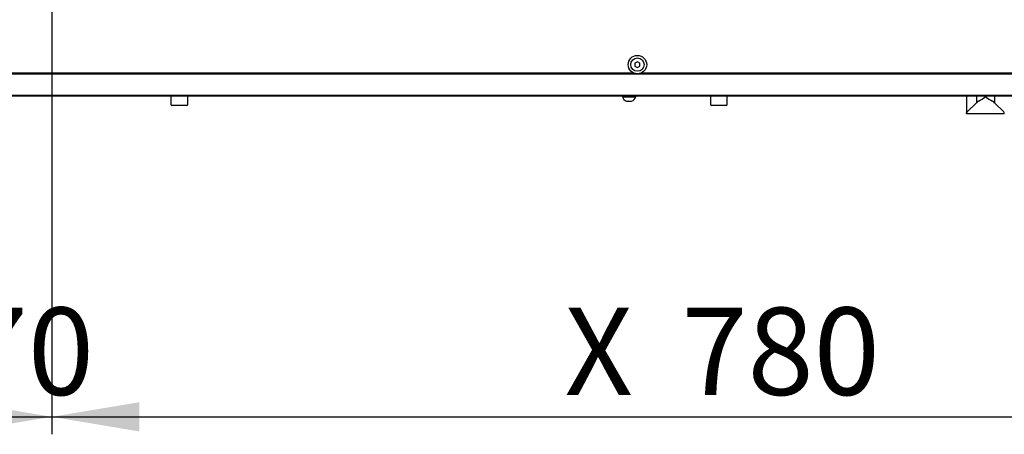
# Model space of a CAD drawing. Units: millimetres. Extents: x 10 to 410, y 10 to 287.
# Drawn here: x 311 to 351, y 87 to 104 of the extents above; entities that cross this region are included whole.
import ezdxf
from ezdxf.enums import TextEntityAlignment as Align

# ---------------------------------------------------------------- set-up
doc = ezdxf.new("R2010")
doc.units = ezdxf.units.MM
for name, color, linetype in [('AMF0003086', 7, 'Continuous'), ('AMF0006286', 7, 'Continuous'), ('AMF0008180', 7, 'Continuous'), ('AMF0008532', 7, 'Continuous'), ('DCP9HRH0400001', 7, 'Continuous'), ('DCP9HRH0400004', 7, 'Continuous'), ('DCP9HRH0400005', 7, 'Continuous'), ('DCZNHRH0400001', 7, 'Continuous'), ('Default', 7, 'Continuous')]:
    doc.layers.add(name, color=color, linetype=linetype)
doc.styles.add('SEACAD_Solid_Edge_ISO', font='seiso.ttf')
doc.dimstyles.new('ISO', dxfattribs={"dimtxt": 3.5, "dimasz": 3.5, "dimexe": 0.7, "dimexo": 0, "dimgap": 1.75, "dimtad": 1, "dimdec": 1, "dimlfac": 14.925373, "dimtxsty": 'SEACAD_Solid_Edge_ISO', "dimblk1": '_SE_FILLED', "dimblk2": '_SE_FILLED', "dimsah": 1, "dimcen": 0, "dimadec": 1, "dimazin": 0, "dimtfac": 1, "dimtdec": 1, "dimtmove": 0, "dimatfit": 3, "dimfxl": 0, "dimtolj": 1, "dimarcsym": 0})

# ---------------------------------------------------------------- blocks, each defined once
blk = doc.blocks.new('SE2')
at = {"layer": 'AMF0003086', "color": 7, "linetype": 'Continuous'}
for p, q in [((349.013, 100.785), (349.013, 100.103)), ((349.403, 100.785), (349.403, 100.513)), ((350.131, 100.785), (350.131, 100.513)), ((349.403, 100.513), (349.032, 100.143)), ((350.502, 100.143), (350.131, 100.513)), ((349.013, 100.061), (349.013, 100.103)), ((350.521, 100.061), (349.013, 100.061)), ((350.521, 100.061), (350.521, 100.103))]:
    blk.add_line(p, q, dxfattribs=at)
for centre, start, end in [((348.521, 102.368), 298.2222, 307.6338), ((351.013, 102.368), 232.3662, 241.7778)]:
    blk.add_arc(centre, 2.041, start, end, dxfattribs=at)
for centre, major_axis, start_param, end_param in [((349.767, 100.438), (-0.399, 0), 5.494999, 5.865449), ((349.767, 100.438), (0.399, 0), 0.417737, 0.788186), ((349.214, 100.103), (0.201, 0), 2.70526, 3.141593), ((350.32, 100.103), (0.201, 0), 0, 0.436332)]:
    blk.add_ellipse(centre, major_axis=major_axis, ratio=0.466308, start_param=start_param, end_param=end_param, dxfattribs=at)
at = {"layer": 'AMF0006286', "color": 7, "linetype": 'Continuous'}
for p, q in [((335.831, 102.154), (335.731, 102.096)), ((335.932, 102.096), (335.831, 102.154)), ((335.731, 102.096), (335.731, 101.98)), ((335.731, 101.98), (335.831, 101.922)), ((335.831, 101.922), (335.932, 101.98)), ((335.932, 101.98), (335.932, 102.096))]:
    blk.add_line(p, q, dxfattribs=at)
for radius in [0.369, 0.268]:
    blk.add_circle((335.831, 102.038), radius, dxfattribs=at)
at = {"layer": 'AMF0008180', "color": 7, "linetype": 'Continuous'}
for p, q in [((335.228, 100.785), (335.228, 100.753)), ((335.228, 100.753), (335.764, 100.753)), ((335.396, 100.576), (335.396, 100.569)), ((335.597, 100.576), (335.597, 100.569)), ((335.764, 100.753), (335.764, 100.785))]:
    blk.add_line(p, q, dxfattribs=at)
for radius, start, end in [(0.279, 195.8039, 248.8491), (0.26, 264.0497, 275.9503), (0.279, 291.1509, 344.1961)]:
    blk.add_arc((335.496, 100.829), radius, start, end, dxfattribs=at)
for centre, ratio, start_param, end_param in [((335.446, 100.829), 0.866025, 2.916322, 3.366863), ((335.409, 100.829), 0.5, 3.03774, 3.245446), ((335.546, 100.829), 0.866025, 2.916322, 3.366863), ((335.583, 100.829), 0.5, 3.03774, 3.245446)]:
    blk.add_ellipse(centre, major_axis=(0, 0.26), ratio=ratio, start_param=start_param, end_param=end_param, dxfattribs=at)
at = {"layer": 'AMF0008532', "color": 7, "linetype": 'Continuous'}
for p, q in [((317.151, 100.785), (317.151, 100.436)), ((317.821, 100.436), (317.821, 100.785)), ((338.752, 100.785), (338.752, 100.436)), ((339.422, 100.436), (339.422, 100.785)), ((317.781, 100.396), (317.192, 100.396)), ((339.382, 100.396), (338.792, 100.396))]:
    blk.add_line(p, q, dxfattribs=at)
for centre, start, end in [((317.192, 100.436), 180, 270), ((317.781, 100.436), 270, 0), ((338.792, 100.436), 180, 270), ((339.382, 100.436), 270, 0)]:
    blk.add_arc(centre, 0.0402, start, end, dxfattribs=at)
at = {"layer": 'DCP9HRH0400001', "color": 7, "linetype": 'Continuous'}
for p, q in [((368.23, 101.649), (245.142, 101.649)), ((366.102, 100.798), (247.27, 100.798))]:
    blk.add_line(p, q, dxfattribs=at)
at = {"layer": 'DCP9HRH0400004', "color": 7, "linetype": 'Continuous'}
blk.add_line((308.026, 100.785), (354.424, 100.785), dxfattribs=at)
at = {"layer": 'DCP9HRH0400005', "color": 7, "linetype": 'Continuous'}
for p, q in [((306.84, 101.703), (335.677, 101.703)), ((335.985, 101.703), (364.822, 101.703))]:
    blk.add_line(p, q, dxfattribs=at)
at = {"layer": 'DCZNHRH0400001', "color": 7, "linetype": 'Continuous'}
blk.add_line((246.165, 101.669), (367.207, 101.669), dxfattribs=at)
blk = doc.blocks.new('DMBLK1231')
at = {"layer": 'Default', "linetype": 'Continuous'}
for points in [[(304.491, 87.35), (304.491, 88.517), (300.991, 87.934)], [(308.881, 87.35), (312.381, 87.934), (308.881, 88.517)]]:
    blk.add_hatch(color=7, dxfattribs=at).paths.add_polyline_path(points)
at = {"layer": 'Default', "color": 7, "linetype": 'Continuous'}
for p, q in [((300.991, 136.945), (300.991, 87.234)), ((312.381, 136.945), (312.381, 87.234)), ((300.991, 87.934), (312.381, 87.934))]:
    blk.add_line(p, q, dxfattribs=at)
at = {"layer": 'Default', "color": 7, "linetype": 'Continuous', "style": 'SEACAD_Solid_Edge_ISO'}
for s, p in [('G', (301.524, 92.309)), ('170', (306.121, 92.309))]:
    blk.add_text(s, height=3.5, dxfattribs=at).set_placement(p, align=Align.TOP_LEFT)
blk = doc.blocks.new('_SE_FILLED')
at = {"color": 0}
blk.add_line((0, 0), (-1, 0), dxfattribs=at)
blk.add_solid([(0, 0), (-1, -0.1665), (-1, 0.1665), (0, 0)], dxfattribs=at)
blk = doc.blocks.new('DMBLK1232')
at = {"layer": 'Default', "linetype": 'Continuous'}
for points in [[(315.881, 87.35), (315.881, 88.517), (312.381, 87.934)], [(361.141, 87.35), (364.641, 87.934), (361.141, 88.517)]]:
    blk.add_hatch(color=7, dxfattribs=at).paths.add_polyline_path(points)
at = {"layer": 'Default', "color": 7, "linetype": 'Continuous'}
for p, q in [((312.381, 136.945), (312.381, 87.234)), ((364.641, 136.945), (364.641, 87.234)), ((312.381, 87.934), (364.641, 87.934))]:
    blk.add_line(p, q, dxfattribs=at)
at = {"layer": 'Default', "color": 7, "linetype": 'Continuous', "style": 'SEACAD_Solid_Edge_ISO'}
for s, p in [('X', (332.911, 92.309)), ('780', (337.588, 92.309))]:
    blk.add_text(s, height=3.5, dxfattribs=at).set_placement(p, align=Align.TOP_LEFT)
blk = doc.blocks.new('DMBLK1237')
at = {"layer": 'Default', "linetype": 'Continuous'}
for points in [[(245.866, 149.52), (242.366, 148.937), (245.866, 148.353)], [(367.506, 149.52), (367.506, 148.353), (371.006, 148.937)]]:
    blk.add_hatch(color=7, dxfattribs=at).paths.add_polyline_path(points)
at = {"layer": 'Default', "color": 7, "linetype": 'Continuous'}
for p, q in [((242.366, 101.167), (242.366, 149.637)), ((371.006, 101.167), (371.006, 149.637)), ((242.366, 148.937), (371.006, 148.937))]:
    blk.add_line(p, q, dxfattribs=at)
at = {"layer": 'Default', "color": 7, "linetype": 'Continuous', "style": 'SEACAD_Solid_Edge_ISO'}
blk.add_text('W1', height=3.5, dxfattribs=at).set_placement((303.234, 153.312), align=Align.TOP_LEFT)
blk = doc.blocks.new('DMBLK1240')
at = {"layer": 'Default', "linetype": 'Continuous'}
for points in [[(220.957, 136.962), (222.124, 136.962), (221.541, 140.462)], [(220.957, 104.298), (221.541, 100.798), (222.124, 104.298)]]:
    blk.add_hatch(color=7, dxfattribs=at).paths.add_polyline_path(points)
at = {"layer": 'Default', "color": 7, "linetype": 'Continuous'}
for p, q in [((245.113, 140.462), (220.841, 140.462)), ((221.541, 100.798), (221.541, 140.462)), ((245.113, 100.798), (220.841, 100.798))]:
    blk.add_line(p, q, dxfattribs=at)
at = {"layer": 'Default', "color": 7, "linetype": 'Continuous', "style": 'SEACAD_Solid_Edge_ISO'}
blk.add_text('592', height=3.5, rotation=90, dxfattribs=at).set_placement((217.166, 117.488), align=Align.TOP_LEFT)

msp = doc.modelspace()

# ---------------------------------------------------------------- block references
at = {"layer": 'Default'}
msp.add_blockref('SE2', (0, 0), dxfattribs=at)

# ---------------------------------------------------------------- dimensions: what is measured, and where the dimension line sits
at = {"layer": 'Default', "color": 7, "linetype": 'Continuous'}
for base, p1, p2, angle, text, picture, middle, dimtype in [((242.366, 148.9368), (242.366, 101.1666), (371.006, 101.1666), 0, '\\A1;W1 {}', 'DMBLK1237', (306.686, 148.9368), 161), ((221.5406, 140.4621), (245.113, 100.7981), (368.259, 140.4621), 90, '\\A1;<>', 'DMBLK1240', (221.5406, 120.6301), 160), ((300.991, 87.9338), (300.991, 136.9446), (312.381, 136.9446), 0, '\\A1;G <>', 'DMBLK1231', (306.686, 87.9338), 161), ((312.381, 87.9338), (312.381, 136.9446), (364.641, 136.9446), 0, '\\A1;X <>', 'DMBLK1232', (338.511, 87.9338), 161)]:
    dim = msp.add_linear_dim(base=base, p1=p1, p2=p2, angle=angle, text=text, dimstyle='ISO', dxfattribs=at)
    dim.commit()
    dim.dimension.update_dxf_attribs({"geometry": picture, "text_midpoint": middle, "dimtype": dimtype})

doc.saveas('drawing.dxf')
